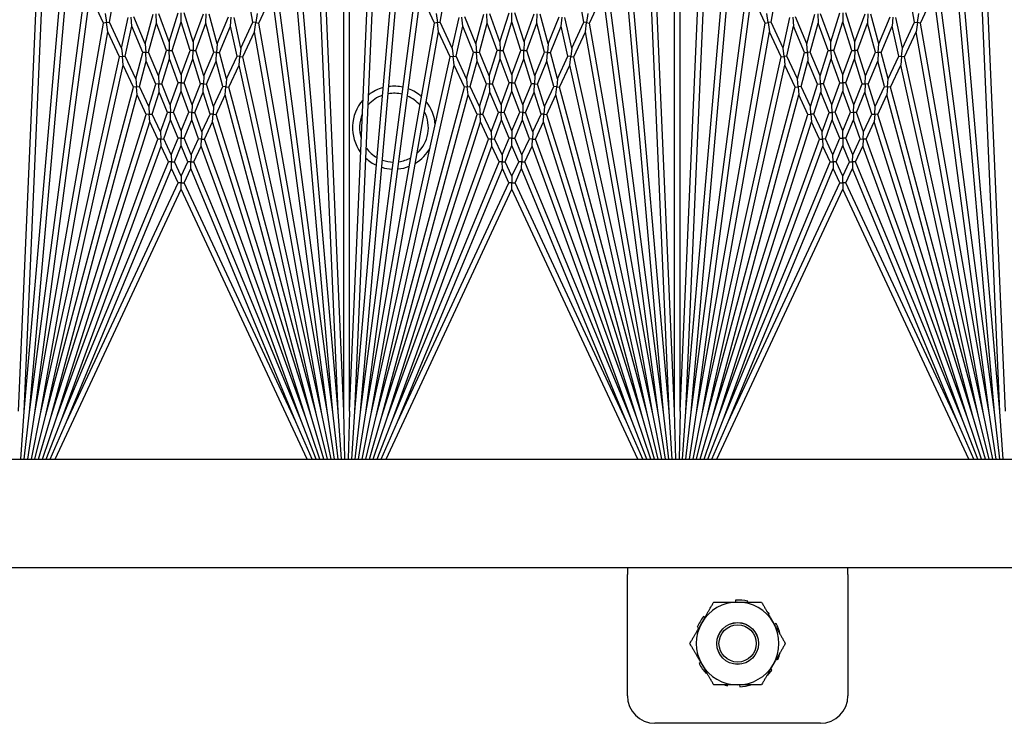
# Model space of a CAD drawing. Units: inches. Extents: x 69 to 215, y 0 to 176.
# Drawn here: x 150 to 154, y 167 to 170 of the extents above; entities that cross this region are included whole.
import ezdxf

# ---------------------------------------------------------------- set-up
doc = ezdxf.new("R2010")
doc.units = ezdxf.units.IN
doc.header["$LTSCALE"] = 8
doc.header["$MEASUREMENT"] = 0

msp = doc.modelspace()

# ---------------------------------------------------------------- linework, layer by layer
for p, q in [((151.1478, 168.2628), (151.1478, 170.6899)), ((151.1728, 168.2628), (151.1728, 170.6899)), ((152.6478, 168.2628), (152.6478, 170.6899)), ((152.6728, 168.2628), (152.6728, 170.6899)), ((149.6978, 168.2617), (149.7929, 170.441)), ((151.1228, 168.2617), (151.0277, 170.441)), ((151.1978, 168.2617), (151.2929, 170.441)), ((152.6228, 168.2617), (152.5277, 170.441)), ((152.6978, 168.2617), (152.7929, 170.441)), ((154.1228, 168.2617), (154.0277, 170.441)), ((149.6978, 168.2617), (149.8795, 170.3393)), ((151.1228, 168.2617), (150.9411, 170.3393)), ((151.1978, 168.2617), (151.3795, 170.3393)), ((152.6228, 168.2617), (152.4411, 170.3393)), ((152.6978, 168.2617), (152.8795, 170.3393)), ((154.1228, 168.2617), (153.9411, 170.3393)), ((149.7227, 168.2595), (149.8946, 170.2247)), ((151.0979, 168.2595), (150.926, 170.2247)), ((151.2227, 168.2595), (151.3946, 170.2247)), ((152.5979, 168.2595), (152.426, 170.2247)), ((152.7227, 168.2595), (152.8946, 170.2247)), ((154.0979, 168.2595), (153.926, 170.2247)), ((149.7227, 168.2595), (149.9777, 170.1965)), ((150.0849, 170.0258), (150.113, 170.1856)), ((150.7357, 170.0258), (150.7076, 170.1856)), ((151.0979, 168.2595), (150.8429, 170.1965)), ((151.2227, 168.2595), (151.4777, 170.1965)), ((151.5849, 170.0258), (151.613, 170.1856)), ((152.2357, 170.0258), (152.2076, 170.1856)), ((152.5979, 168.2595), (152.3429, 170.1965)), ((152.7227, 168.2595), (152.9777, 170.1965)), ((153.0849, 170.0258), (153.113, 170.1856)), ((153.7357, 170.0258), (153.7076, 170.1856)), ((154.0979, 168.2595), (153.8429, 170.1965)), ((149.7475, 168.2563), (149.9945, 170.1328)), ((151.0731, 168.2563), (150.8261, 170.1328)), ((151.2475, 168.2563), (151.4945, 170.1328)), ((152.5731, 168.2563), (152.3261, 170.1328)), ((152.7475, 168.2563), (152.9945, 170.1328)), ((154.0731, 168.2563), (153.8261, 170.1328)), ((149.6728, 168.2628), (149.7531, 170.1024)), ((150.0589, 170.0224), (150.0083, 170.1308)), ((150.7617, 170.0224), (150.8123, 170.1308)), ((151.1478, 168.2628), (151.0675, 170.1024)), ((151.1728, 168.2628), (151.2531, 170.1024)), ((151.5589, 170.0224), (151.5083, 170.1308)), ((152.2617, 170.0224), (152.3123, 170.1308)), ((152.6478, 168.2628), (152.5675, 170.1024)), ((152.6728, 168.2628), (152.7531, 170.1024)), ((153.0589, 170.0224), (153.0083, 170.1308)), ((153.7617, 170.0224), (153.8123, 170.1308)), ((154.1478, 168.2628), (154.0675, 170.1024)), ((150.0664, 170.0653), (150.0719, 170.0241)), ((150.1394, 169.9088), (150.1702, 170.0476)), ((150.1869, 170.0074), (150.1832, 170.0488)), ((150.2469, 169.9276), (150.1963, 170.0499)), ((150.2469, 169.9276), (150.2832, 170.0631)), ((150.2982, 170.0221), (150.2963, 170.0637)), ((150.3557, 169.9371), (150.3094, 170.0642)), ((150.3557, 169.9371), (150.3972, 170.0686)), ((150.4103, 170.0271), (150.4103, 170.0686)), ((150.4649, 169.9371), (150.4234, 170.0686)), ((150.4649, 169.9371), (150.5112, 170.0642)), ((150.5225, 170.0221), (150.5243, 170.0637)), ((150.5737, 169.9276), (150.5374, 170.0631)), ((150.5737, 169.9276), (150.6243, 170.0499)), ((150.6337, 170.0074), (150.6374, 170.0488)), ((150.6812, 169.9088), (150.6504, 170.0476)), ((150.7542, 170.0653), (150.7487, 170.0241)), ((151.5664, 170.0653), (151.5719, 170.0241)), ((151.6394, 169.9088), (151.6702, 170.0476)), ((151.6869, 170.0074), (151.6832, 170.0488)), ((151.7469, 169.9276), (151.6963, 170.0499)), ((151.7469, 169.9276), (151.7832, 170.0631)), ((151.7982, 170.0221), (151.7963, 170.0637)), ((151.8557, 169.9371), (151.8094, 170.0642)), ((151.8557, 169.9371), (151.8972, 170.0686)), ((151.9103, 170.0271), (151.9103, 170.0686)), ((151.9649, 169.9371), (151.9234, 170.0686)), ((151.9649, 169.9371), (152.0112, 170.0642)), ((152.0225, 170.0221), (152.0243, 170.0637)), ((152.0737, 169.9276), (152.0374, 170.0631)), ((152.0737, 169.9276), (152.1243, 170.0499)), ((152.1337, 170.0074), (152.1374, 170.0488)), ((152.1812, 169.9088), (152.1504, 170.0476)), ((152.2542, 170.0653), (152.2487, 170.0241)), ((153.0719, 170.0241), (153.0664, 170.0653)), ((153.1394, 169.9088), (153.1702, 170.0476)), ((153.1832, 170.0488), (153.1869, 170.0074)), ((153.2469, 169.9276), (153.1963, 170.0499)), ((153.2469, 169.9276), (153.2832, 170.0631)), ((153.2963, 170.0637), (153.2982, 170.0221)), ((153.3557, 169.9371), (153.3094, 170.0642)), ((153.3557, 169.9371), (153.3972, 170.0686)), ((153.4103, 170.0686), (153.4103, 170.0271)), ((153.4649, 169.9371), (153.4234, 170.0686)), ((153.4649, 169.9371), (153.5112, 170.0642)), ((153.5243, 170.0637), (153.5225, 170.0221)), ((153.5737, 169.9276), (153.5374, 170.0631)), ((153.5737, 169.9276), (153.6243, 170.0499)), ((153.6374, 170.0488), (153.6337, 170.0074)), ((153.6812, 169.9088), (153.6504, 170.0476)), ((153.7487, 170.0241), (153.7542, 170.0653)), ((149.7475, 168.2563), (150.0589, 170.0224)), ((150.0719, 170.0241), (150.0589, 170.0224)), ((150.0719, 170.0241), (150.0849, 170.0258)), ((150.0773, 169.9829), (150.0719, 170.0241)), ((150.1394, 169.9088), (150.0849, 170.0258)), ((150.1568, 169.8716), (150.1869, 170.0074)), ((150.2363, 169.888), (150.1869, 170.0074)), ((150.2627, 169.8897), (150.2982, 170.0221)), ((150.3434, 169.8979), (150.2982, 170.0221)), ((150.3698, 169.8985), (150.4103, 170.0271)), ((150.4508, 169.8985), (150.4103, 170.0271)), ((150.4772, 169.8979), (150.5225, 170.0221)), ((150.5579, 169.8897), (150.5225, 170.0221)), ((150.5843, 169.888), (150.6337, 170.0074)), ((150.6638, 169.8716), (150.6337, 170.0074)), ((150.6812, 169.9088), (150.7357, 170.0258)), ((150.7487, 170.0241), (150.7357, 170.0258)), ((150.7433, 169.9829), (150.7487, 170.0241)), ((150.7487, 170.0241), (150.7617, 170.0224)), ((151.0731, 168.2563), (150.7617, 170.0224)), ((151.2475, 168.2563), (151.5589, 170.0224)), ((151.5719, 170.0241), (151.5589, 170.0224)), ((151.5719, 170.0241), (151.5849, 170.0258)), ((151.5773, 169.9829), (151.5719, 170.0241)), ((151.6394, 169.9088), (151.5849, 170.0258)), ((151.6568, 169.8716), (151.6869, 170.0074)), ((151.7363, 169.888), (151.6869, 170.0074)), ((151.7627, 169.8897), (151.7982, 170.0221)), ((151.8434, 169.8979), (151.7982, 170.0221)), ((151.8698, 169.8985), (151.9103, 170.0271)), ((151.9508, 169.8985), (151.9103, 170.0271)), ((151.9772, 169.8979), (152.0225, 170.0221)), ((152.0579, 169.8897), (152.0225, 170.0221)), ((152.0843, 169.888), (152.1337, 170.0074)), ((152.1638, 169.8716), (152.1337, 170.0074)), ((152.1812, 169.9088), (152.2357, 170.0258)), ((152.2487, 170.0241), (152.2357, 170.0258)), ((152.2433, 169.9829), (152.2487, 170.0241)), ((152.2487, 170.0241), (152.2617, 170.0224)), ((152.5731, 168.2563), (152.2617, 170.0224)), ((152.7475, 168.2563), (153.0589, 170.0224)), ((153.0589, 170.0224), (153.0719, 170.0241)), ((153.0849, 170.0258), (153.0719, 170.0241)), ((153.0719, 170.0241), (153.0773, 169.9829)), ((153.1394, 169.9088), (153.0849, 170.0258)), ((153.1568, 169.8716), (153.1869, 170.0074)), ((153.2363, 169.888), (153.1869, 170.0074)), ((153.2627, 169.8897), (153.2982, 170.0221)), ((153.3434, 169.8979), (153.2982, 170.0221)), ((153.3698, 169.8985), (153.4103, 170.0271)), ((153.4508, 169.8985), (153.4103, 170.0271)), ((153.4772, 169.8979), (153.5225, 170.0221)), ((153.5579, 169.8897), (153.5225, 170.0221)), ((153.5843, 169.888), (153.6337, 170.0074)), ((153.6638, 169.8716), (153.6337, 170.0074)), ((153.6812, 169.9088), (153.7357, 170.0258)), ((153.7357, 170.0258), (153.7487, 170.0241)), ((153.7487, 170.0241), (153.7433, 169.9829)), ((153.7617, 170.0224), (153.7487, 170.0241)), ((154.0731, 168.2563), (153.7617, 170.0224)), ((149.7721, 168.2519), (150.0773, 169.9829)), ((150.1305, 169.8687), (150.0773, 169.9829)), ((150.6901, 169.8687), (150.7433, 169.9829)), ((151.0485, 168.2519), (150.7433, 169.9829)), ((151.2721, 168.2519), (151.5773, 169.9829)), ((151.6305, 169.8687), (151.5773, 169.9829)), ((152.1901, 169.8687), (152.2433, 169.9829)), ((152.5485, 168.2519), (152.2433, 169.9829)), ((152.7721, 168.2519), (153.0773, 169.9829)), ((153.1305, 169.8687), (153.0773, 169.9829)), ((153.6901, 169.8687), (153.7433, 169.9829)), ((154.0485, 168.2519), (153.7433, 169.9829)), ((150.1394, 169.9088), (150.1436, 169.8702)), ((150.2469, 169.9276), (150.2495, 169.8888)), ((150.3557, 169.9371), (150.3566, 169.8982)), ((150.4649, 169.9371), (150.464, 169.8982)), ((150.5737, 169.9276), (150.5711, 169.8888)), ((150.6812, 169.9088), (150.677, 169.8702)), ((151.6394, 169.9088), (151.6436, 169.8702)), ((151.7469, 169.9276), (151.7495, 169.8888)), ((151.8557, 169.9371), (151.8566, 169.8982)), ((151.9649, 169.9371), (151.964, 169.8982)), ((152.0737, 169.9276), (152.0711, 169.8888)), ((152.1812, 169.9088), (152.177, 169.8702)), ((153.1436, 169.8702), (153.1394, 169.9088)), ((153.2495, 169.8888), (153.2469, 169.9276)), ((153.3566, 169.8982), (153.3557, 169.9371)), ((153.464, 169.8982), (153.4649, 169.9371)), ((153.5711, 169.8888), (153.5737, 169.9276)), ((153.677, 169.8702), (153.6812, 169.9088)), ((149.7721, 168.2519), (150.1305, 169.8687)), ((150.1436, 169.8702), (150.1305, 169.8687)), ((150.1436, 169.8702), (150.1568, 169.8716)), ((150.1479, 169.8315), (150.1436, 169.8702)), ((150.2045, 169.7692), (150.1568, 169.8716)), ((150.2045, 169.7692), (150.2363, 169.888)), ((150.2495, 169.8888), (150.2363, 169.888)), ((150.2495, 169.8888), (150.2627, 169.8897)), ((150.252, 169.85), (150.2495, 169.8888)), ((150.307, 169.7826), (150.2627, 169.8897)), ((150.307, 169.7826), (150.3434, 169.8979)), ((150.3566, 169.8982), (150.3434, 169.8979)), ((150.3566, 169.8982), (150.3698, 169.8985)), ((150.3574, 169.8593), (150.3566, 169.8982)), ((150.4103, 169.7871), (150.3698, 169.8985)), ((150.4103, 169.7871), (150.4508, 169.8985)), ((150.464, 169.8982), (150.4508, 169.8985)), ((150.4632, 169.8593), (150.464, 169.8982)), ((150.464, 169.8982), (150.4772, 169.8979)), ((150.5136, 169.7826), (150.4772, 169.8979)), ((150.5136, 169.7826), (150.5579, 169.8897)), ((150.5711, 169.8888), (150.5579, 169.8897)), ((150.5686, 169.85), (150.5711, 169.8888)), ((150.5711, 169.8888), (150.5843, 169.888)), ((150.6161, 169.7692), (150.5843, 169.888)), ((150.6161, 169.7692), (150.6638, 169.8716)), ((150.677, 169.8702), (150.6638, 169.8716)), ((150.6727, 169.8315), (150.677, 169.8702)), ((150.677, 169.8702), (150.6901, 169.8687)), ((151.0485, 168.2519), (150.6901, 169.8687)), ((151.2721, 168.2519), (151.6305, 169.8687)), ((151.6436, 169.8702), (151.6305, 169.8687)), ((151.6436, 169.8702), (151.6568, 169.8716)), ((151.6479, 169.8315), (151.6436, 169.8702)), ((151.7045, 169.7692), (151.6568, 169.8716)), ((151.7045, 169.7692), (151.7363, 169.888)), ((151.7495, 169.8888), (151.7363, 169.888)), ((151.7495, 169.8888), (151.7627, 169.8897)), ((151.752, 169.85), (151.7495, 169.8888)), ((151.807, 169.7826), (151.7627, 169.8897)), ((151.807, 169.7826), (151.8434, 169.8979)), ((151.8566, 169.8982), (151.8434, 169.8979)), ((151.8566, 169.8982), (151.8698, 169.8985)), ((151.8574, 169.8593), (151.8566, 169.8982)), ((151.9103, 169.7871), (151.8698, 169.8985)), ((151.9103, 169.7871), (151.9508, 169.8985)), ((151.964, 169.8982), (151.9508, 169.8985)), ((151.9632, 169.8593), (151.964, 169.8982)), ((151.964, 169.8982), (151.9772, 169.8979)), ((152.0136, 169.7826), (151.9772, 169.8979)), ((152.0136, 169.7826), (152.0579, 169.8897)), ((152.0711, 169.8888), (152.0579, 169.8897)), ((152.0686, 169.85), (152.0711, 169.8888)), ((152.0711, 169.8888), (152.0843, 169.888)), ((152.1161, 169.7692), (152.0843, 169.888)), ((152.1161, 169.7692), (152.1638, 169.8716)), ((152.177, 169.8702), (152.1638, 169.8716)), ((152.1727, 169.8315), (152.177, 169.8702)), ((152.177, 169.8702), (152.1901, 169.8687)), ((152.5485, 168.2519), (152.1901, 169.8687)), ((152.7721, 168.2519), (153.1305, 169.8687)), ((153.1305, 169.8687), (153.1436, 169.8702)), ((153.1568, 169.8716), (153.1436, 169.8702)), ((153.1436, 169.8702), (153.1479, 169.8315)), ((153.2045, 169.7692), (153.1568, 169.8716)), ((153.2045, 169.7692), (153.2363, 169.888)), ((153.2363, 169.888), (153.2495, 169.8888)), ((153.2627, 169.8897), (153.2495, 169.8888)), ((153.2495, 169.8888), (153.252, 169.85)), ((153.307, 169.7826), (153.2627, 169.8897)), ((153.307, 169.7826), (153.3434, 169.8979)), ((153.3434, 169.8979), (153.3566, 169.8982)), ((153.3698, 169.8985), (153.3566, 169.8982)), ((153.3566, 169.8982), (153.3574, 169.8593)), ((153.4103, 169.7871), (153.3698, 169.8985)), ((153.4103, 169.7871), (153.4508, 169.8985)), ((153.4508, 169.8985), (153.464, 169.8982)), ((153.464, 169.8982), (153.4632, 169.8593)), ((153.4772, 169.8979), (153.464, 169.8982)), ((153.5136, 169.7826), (153.4772, 169.8979)), ((153.5136, 169.7826), (153.5579, 169.8897)), ((153.5579, 169.8897), (153.5711, 169.8888)), ((153.5711, 169.8888), (153.5686, 169.85)), ((153.5843, 169.888), (153.5711, 169.8888)), ((153.6161, 169.7692), (153.5843, 169.888)), ((153.6161, 169.7692), (153.6638, 169.8716)), ((153.6638, 169.8716), (153.677, 169.8702)), ((153.677, 169.8702), (153.6727, 169.8315)), ((153.6901, 169.8687), (153.677, 169.8702)), ((154.0485, 168.2519), (153.6901, 169.8687)), ((149.7965, 168.2465), (150.1479, 169.8315)), ((150.1944, 169.7317), (150.1479, 169.8315)), ((150.2209, 169.734), (150.252, 169.85)), ((150.2953, 169.7455), (150.252, 169.85)), ((150.3219, 169.7467), (150.3574, 169.8593)), ((150.397, 169.7505), (150.3574, 169.8593)), ((150.4236, 169.7505), (150.4632, 169.8593)), ((150.4987, 169.7467), (150.4632, 169.8593)), ((150.5253, 169.7455), (150.5686, 169.85)), ((150.5997, 169.734), (150.5686, 169.85)), ((150.6262, 169.7317), (150.6727, 169.8315)), ((151.0241, 168.2465), (150.6727, 169.8315)), ((151.2965, 168.2465), (151.6479, 169.8315)), ((151.6944, 169.7317), (151.6479, 169.8315)), ((151.7209, 169.734), (151.752, 169.85)), ((151.7953, 169.7455), (151.752, 169.85)), ((151.8219, 169.7467), (151.8574, 169.8593)), ((151.897, 169.7505), (151.8574, 169.8593)), ((151.9236, 169.7505), (151.9632, 169.8593)), ((151.9987, 169.7467), (151.9632, 169.8593)), ((152.0253, 169.7455), (152.0686, 169.85)), ((152.0997, 169.734), (152.0686, 169.85)), ((152.1262, 169.7317), (152.1727, 169.8315)), ((152.5241, 168.2465), (152.1727, 169.8315)), ((152.7965, 168.2465), (153.1479, 169.8315)), ((153.1944, 169.7317), (153.1479, 169.8315)), ((153.2209, 169.734), (153.252, 169.85)), ((153.2953, 169.7455), (153.252, 169.85)), ((153.3219, 169.7467), (153.3574, 169.8593)), ((153.397, 169.7505), (153.3574, 169.8593)), ((153.4236, 169.7505), (153.4632, 169.8593)), ((153.4987, 169.7467), (153.4632, 169.8593)), ((153.5253, 169.7455), (153.5686, 169.85)), ((153.5997, 169.734), (153.5686, 169.85)), ((153.6262, 169.7317), (153.6727, 169.8315)), ((154.0241, 168.2465), (153.6727, 169.8315)), ((150.307, 169.7826), (150.3086, 169.7461)), ((150.4103, 169.7871), (150.4103, 169.7505)), ((150.5136, 169.7826), (150.512, 169.7461)), ((151.807, 169.7826), (151.8086, 169.7461)), ((151.9103, 169.7871), (151.9103, 169.7505)), ((152.0136, 169.7826), (152.012, 169.7461)), ((153.3086, 169.7461), (153.307, 169.7826)), ((153.4103, 169.7505), (153.4103, 169.7871)), ((153.512, 169.7461), (153.5136, 169.7826)), ((149.7965, 168.2465), (150.1944, 169.7317)), ((150.2077, 169.7328), (150.1944, 169.7317)), ((150.2045, 169.7692), (150.2077, 169.7328)), ((150.2077, 169.7328), (150.2209, 169.734)), ((150.2109, 169.6964), (150.2077, 169.7328)), ((150.2631, 169.6435), (150.2209, 169.734)), ((150.2631, 169.6435), (150.2953, 169.7455)), ((150.3086, 169.7461), (150.2953, 169.7455)), ((150.3086, 169.7461), (150.3219, 169.7467)), ((150.3102, 169.7096), (150.3086, 169.7461)), ((150.3611, 169.652), (150.3219, 169.7467)), ((150.3611, 169.652), (150.397, 169.7505)), ((150.4103, 169.7505), (150.397, 169.7505)), ((150.4103, 169.7505), (150.4236, 169.7505)), ((150.4103, 169.714), (150.4103, 169.7505)), ((150.4595, 169.652), (150.4236, 169.7505)), ((150.4595, 169.652), (150.4987, 169.7467)), ((150.512, 169.7461), (150.4987, 169.7467)), ((150.5104, 169.7096), (150.512, 169.7461)), ((150.512, 169.7461), (150.5253, 169.7455)), ((150.5575, 169.6435), (150.5253, 169.7455)), ((150.5575, 169.6435), (150.5997, 169.734)), ((150.6129, 169.7328), (150.5997, 169.734)), ((150.6097, 169.6964), (150.6129, 169.7328)), ((150.6161, 169.7692), (150.6129, 169.7328)), ((150.6129, 169.7328), (150.6262, 169.7317)), ((151.0241, 168.2465), (150.6262, 169.7317)), ((151.2965, 168.2465), (151.6944, 169.7317)), ((151.7077, 169.7328), (151.6944, 169.7317)), ((151.7045, 169.7692), (151.7077, 169.7328)), ((151.7077, 169.7328), (151.7209, 169.734)), ((151.7109, 169.6964), (151.7077, 169.7328)), ((151.7631, 169.6435), (151.7209, 169.734)), ((151.7631, 169.6435), (151.7953, 169.7455)), ((151.8086, 169.7461), (151.7953, 169.7455)), ((151.8086, 169.7461), (151.8219, 169.7467)), ((151.8102, 169.7096), (151.8086, 169.7461)), ((151.8611, 169.652), (151.8219, 169.7467)), ((151.8611, 169.652), (151.897, 169.7505)), ((151.9103, 169.7505), (151.897, 169.7505)), ((151.9103, 169.7505), (151.9236, 169.7505)), ((151.9103, 169.714), (151.9103, 169.7505)), ((151.9595, 169.652), (151.9236, 169.7505)), ((151.9595, 169.652), (151.9987, 169.7467)), ((152.012, 169.7461), (151.9987, 169.7467)), ((152.0104, 169.7096), (152.012, 169.7461)), ((152.012, 169.7461), (152.0253, 169.7455)), ((152.0575, 169.6435), (152.0253, 169.7455)), ((152.0575, 169.6435), (152.0997, 169.734)), ((152.1129, 169.7328), (152.0997, 169.734)), ((152.1097, 169.6964), (152.1129, 169.7328)), ((152.1161, 169.7692), (152.1129, 169.7328)), ((152.1129, 169.7328), (152.1262, 169.7317)), ((152.5241, 168.2465), (152.1262, 169.7317)), ((152.7965, 168.2465), (153.1944, 169.7317)), ((153.1944, 169.7317), (153.2077, 169.7328)), ((153.2077, 169.7328), (153.2045, 169.7692)), ((153.2209, 169.734), (153.2077, 169.7328)), ((153.2077, 169.7328), (153.2109, 169.6964)), ((153.2631, 169.6435), (153.2209, 169.734)), ((153.2631, 169.6435), (153.2953, 169.7455)), ((153.2953, 169.7455), (153.3086, 169.7461)), ((153.3219, 169.7467), (153.3086, 169.7461)), ((153.3086, 169.7461), (153.3102, 169.7096)), ((153.3611, 169.652), (153.3219, 169.7467)), ((153.3611, 169.652), (153.397, 169.7505)), ((153.397, 169.7505), (153.4103, 169.7505)), ((153.4103, 169.7505), (153.4103, 169.714)), ((153.4236, 169.7505), (153.4103, 169.7505)), ((153.4595, 169.652), (153.4236, 169.7505)), ((153.4595, 169.652), (153.4987, 169.7467)), ((153.4987, 169.7467), (153.512, 169.7461)), ((153.512, 169.7461), (153.5104, 169.7096)), ((153.5253, 169.7455), (153.512, 169.7461)), ((153.5575, 169.6435), (153.5253, 169.7455)), ((153.5575, 169.6435), (153.5997, 169.734)), ((153.5997, 169.734), (153.6129, 169.7328)), ((153.6129, 169.7328), (153.6097, 169.6964)), ((153.6129, 169.7328), (153.6161, 169.7692)), ((153.6262, 169.7317), (153.6129, 169.7328)), ((154.0241, 168.2465), (153.6262, 169.7317)), ((149.8206, 168.2401), (150.2109, 169.6964)), ((150.252, 169.6082), (150.2109, 169.6964)), ((150.2788, 169.6099), (150.3102, 169.7096)), ((150.3485, 169.6172), (150.3102, 169.7096)), ((150.3753, 169.6178), (150.4103, 169.714)), ((150.4453, 169.6178), (150.4103, 169.714)), ((150.4721, 169.6172), (150.5104, 169.7096)), ((150.5418, 169.6099), (150.5104, 169.7096)), ((150.5686, 169.6082), (150.6097, 169.6964)), ((151, 168.2401), (150.6097, 169.6964)), ((151.3206, 168.2401), (151.7109, 169.6964)), ((151.752, 169.6082), (151.7109, 169.6964)), ((151.7788, 169.6099), (151.8102, 169.7096)), ((151.8485, 169.6172), (151.8102, 169.7096)), ((151.8753, 169.6178), (151.9103, 169.714)), ((151.9453, 169.6178), (151.9103, 169.714)), ((151.9721, 169.6172), (152.0104, 169.7096)), ((152.0418, 169.6099), (152.0104, 169.7096)), ((152.0686, 169.6082), (152.1097, 169.6964)), ((152.5, 168.2401), (152.1097, 169.6964)), ((152.8206, 168.2401), (153.2109, 169.6964)), ((153.252, 169.6082), (153.2109, 169.6964)), ((153.2788, 169.6099), (153.3102, 169.7096)), ((153.3485, 169.6172), (153.3102, 169.7096)), ((153.3753, 169.6178), (153.4103, 169.714)), ((153.4453, 169.6178), (153.4103, 169.714)), ((153.4721, 169.6172), (153.5104, 169.7096)), ((153.5418, 169.6099), (153.5104, 169.7096)), ((153.5686, 169.6082), (153.6097, 169.6964)), ((154, 168.2401), (153.6097, 169.6964)), ((150.2631, 169.6435), (150.2654, 169.6091)), ((150.3611, 169.652), (150.3619, 169.6175)), ((150.4595, 169.652), (150.4587, 169.6175)), ((150.5575, 169.6435), (150.5552, 169.6091)), ((151.7631, 169.6435), (151.7654, 169.6091)), ((151.8611, 169.652), (151.8619, 169.6175)), ((151.9595, 169.652), (151.9587, 169.6175)), ((152.0575, 169.6435), (152.0552, 169.6091)), ((153.2654, 169.6091), (153.2631, 169.6435)), ((153.3619, 169.6175), (153.3611, 169.652)), ((153.4587, 169.6175), (153.4595, 169.652)), ((153.5552, 169.6091), (153.5575, 169.6435)), ((149.8206, 168.2401), (150.252, 169.6082)), ((150.2654, 169.6091), (150.252, 169.6082)), ((150.2654, 169.6091), (150.2788, 169.6099)), ((150.2677, 169.5747), (150.2654, 169.6091)), ((150.3164, 169.5292), (150.2788, 169.6099)), ((150.3164, 169.5292), (150.3485, 169.6172)), ((150.3619, 169.6175), (150.3485, 169.6172)), ((150.3619, 169.6175), (150.3753, 169.6178)), ((150.3626, 169.583), (150.3619, 169.6175)), ((150.4103, 169.5333), (150.3753, 169.6178)), ((150.4103, 169.5333), (150.4453, 169.6178)), ((150.4587, 169.6175), (150.4453, 169.6178)), ((150.458, 169.583), (150.4587, 169.6175)), ((150.4587, 169.6175), (150.4721, 169.6172)), ((150.5042, 169.5292), (150.4721, 169.6172)), ((150.5042, 169.5292), (150.5418, 169.6099)), ((150.5552, 169.6091), (150.5418, 169.6099)), ((150.5529, 169.5747), (150.5552, 169.6091)), ((150.5552, 169.6091), (150.5686, 169.6082)), ((151, 168.2401), (150.5686, 169.6082)), ((151.3206, 168.2401), (151.752, 169.6082)), ((151.7654, 169.6091), (151.752, 169.6082)), ((151.7654, 169.6091), (151.7788, 169.6099)), ((151.7677, 169.5747), (151.7654, 169.6091)), ((151.8164, 169.5292), (151.7788, 169.6099)), ((151.8164, 169.5292), (151.8485, 169.6172)), ((151.8619, 169.6175), (151.8485, 169.6172)), ((151.8619, 169.6175), (151.8753, 169.6178)), ((151.8626, 169.583), (151.8619, 169.6175)), ((151.9103, 169.5333), (151.8753, 169.6178)), ((151.9103, 169.5333), (151.9453, 169.6178)), ((151.9587, 169.6175), (151.9453, 169.6178)), ((151.958, 169.583), (151.9587, 169.6175)), ((151.9587, 169.6175), (151.9721, 169.6172)), ((152.0042, 169.5292), (151.9721, 169.6172)), ((152.0042, 169.5292), (152.0418, 169.6099)), ((152.0552, 169.6091), (152.0418, 169.6099)), ((152.0529, 169.5747), (152.0552, 169.6091)), ((152.0552, 169.6091), (152.0686, 169.6082)), ((152.5, 168.2401), (152.0686, 169.6082)), ((152.8206, 168.2401), (153.252, 169.6082)), ((153.252, 169.6082), (153.2654, 169.6091)), ((153.2788, 169.6099), (153.2654, 169.6091)), ((153.2654, 169.6091), (153.2677, 169.5747)), ((153.3164, 169.5292), (153.2788, 169.6099)), ((153.3164, 169.5292), (153.3485, 169.6172)), ((153.3485, 169.6172), (153.3619, 169.6175)), ((153.3753, 169.6178), (153.3619, 169.6175)), ((153.3619, 169.6175), (153.3626, 169.583)), ((153.4103, 169.5333), (153.3753, 169.6178)), ((153.4103, 169.5333), (153.4453, 169.6178)), ((153.4453, 169.6178), (153.4587, 169.6175)), ((153.4587, 169.6175), (153.458, 169.583)), ((153.4721, 169.6172), (153.4587, 169.6175)), ((153.5042, 169.5292), (153.4721, 169.6172)), ((153.5042, 169.5292), (153.5418, 169.6099)), ((153.5418, 169.6099), (153.5552, 169.6091)), ((153.5552, 169.6091), (153.5529, 169.5747)), ((153.5686, 169.6082), (153.5552, 169.6091)), ((154, 168.2401), (153.5686, 169.6082)), ((149.8445, 168.2325), (150.2677, 169.5747)), ((150.3043, 169.496), (150.2677, 169.5747)), ((150.3314, 169.4972), (150.3626, 169.583)), ((150.3968, 169.5006), (150.3626, 169.583)), ((150.4238, 169.5006), (150.458, 169.583)), ((150.4892, 169.4972), (150.458, 169.583)), ((150.5163, 169.496), (150.5529, 169.5747)), ((150.9761, 168.2325), (150.5529, 169.5747)), ((151.3445, 168.2325), (151.7677, 169.5747)), ((151.8043, 169.496), (151.7677, 169.5747)), ((151.8314, 169.4972), (151.8626, 169.583)), ((151.8968, 169.5006), (151.8626, 169.583)), ((151.9238, 169.5006), (151.958, 169.583)), ((151.9892, 169.4972), (151.958, 169.583)), ((152.0163, 169.496), (152.0529, 169.5747)), ((152.4761, 168.2325), (152.0529, 169.5747)), ((152.8445, 168.2325), (153.2677, 169.5747)), ((153.3043, 169.496), (153.2677, 169.5747)), ((153.3314, 169.4972), (153.3626, 169.583)), ((153.3968, 169.5006), (153.3626, 169.583)), ((153.4238, 169.5006), (153.458, 169.583)), ((153.4892, 169.4972), (153.458, 169.583)), ((153.5163, 169.496), (153.5529, 169.5747)), ((153.9761, 168.2325), (153.5529, 169.5747)), ((150.3164, 169.5292), (150.3179, 169.4966)), ((150.4103, 169.5333), (150.4103, 169.5006)), ((150.5042, 169.5292), (150.5027, 169.4966)), ((151.8164, 169.5292), (151.8179, 169.4966)), ((151.9103, 169.5333), (151.9103, 169.5006)), ((152.0042, 169.5292), (152.0027, 169.4966)), ((153.3179, 169.4966), (153.3164, 169.5292)), ((153.4103, 169.5006), (153.4103, 169.5333)), ((153.5027, 169.4966), (153.5042, 169.5292)), ((149.8445, 168.2325), (150.3043, 169.496)), ((149.868, 168.224), (150.3193, 169.4639)), ((150.3179, 169.4966), (150.3043, 169.496)), ((150.3179, 169.4966), (150.3314, 169.4972)), ((150.3193, 169.4639), (150.3179, 169.4966)), ((150.3523, 169.3932), (150.3193, 169.4639)), ((150.3653, 169.4245), (150.3314, 169.4972)), ((150.3653, 169.4245), (150.3968, 169.5006)), ((150.3796, 169.3938), (150.4103, 169.4679)), ((150.4103, 169.5006), (150.3968, 169.5006)), ((150.4103, 169.5006), (150.4238, 169.5006)), ((150.4103, 169.4679), (150.4103, 169.5006)), ((150.441, 169.3938), (150.4103, 169.4679)), ((150.4554, 169.4245), (150.4238, 169.5006)), ((150.4554, 169.4245), (150.4892, 169.4972)), ((150.4683, 169.3932), (150.5013, 169.4639)), ((150.5027, 169.4966), (150.4892, 169.4972)), ((150.5013, 169.4639), (150.5027, 169.4966)), ((150.9526, 168.224), (150.5013, 169.4639)), ((150.5027, 169.4966), (150.5163, 169.496)), ((150.9761, 168.2325), (150.5163, 169.496)), ((151.3445, 168.2325), (151.8043, 169.496)), ((151.368, 168.224), (151.8193, 169.4639)), ((151.8179, 169.4966), (151.8043, 169.496)), ((151.8179, 169.4966), (151.8314, 169.4972)), ((151.8193, 169.4639), (151.8179, 169.4966)), ((151.8523, 169.3932), (151.8193, 169.4639)), ((151.8653, 169.4245), (151.8314, 169.4972)), ((151.8653, 169.4245), (151.8968, 169.5006)), ((151.8796, 169.3938), (151.9103, 169.4679)), ((151.9103, 169.5006), (151.8968, 169.5006)), ((151.9103, 169.5006), (151.9238, 169.5006)), ((151.9103, 169.4679), (151.9103, 169.5006)), ((151.941, 169.3938), (151.9103, 169.4679)), ((151.9554, 169.4245), (151.9238, 169.5006)), ((151.9554, 169.4245), (151.9892, 169.4972)), ((151.9683, 169.3932), (152.0013, 169.4639)), ((152.0027, 169.4966), (151.9892, 169.4972)), ((152.0013, 169.4639), (152.0027, 169.4966)), ((152.4526, 168.224), (152.0013, 169.4639)), ((152.0027, 169.4966), (152.0163, 169.496)), ((152.4761, 168.2325), (152.0163, 169.496)), ((152.8445, 168.2325), (153.3043, 169.496)), ((152.868, 168.224), (153.3193, 169.4639)), ((153.3043, 169.496), (153.3179, 169.4966)), ((153.3314, 169.4972), (153.3179, 169.4966)), ((153.3179, 169.4966), (153.3193, 169.4639)), ((153.3523, 169.3932), (153.3193, 169.4639)), ((153.3653, 169.4245), (153.3314, 169.4972)), ((153.3653, 169.4245), (153.3968, 169.5006)), ((153.3796, 169.3938), (153.4103, 169.4679)), ((153.3968, 169.5006), (153.4103, 169.5006)), ((153.4103, 169.5006), (153.4103, 169.4679)), ((153.4238, 169.5006), (153.4103, 169.5006)), ((153.441, 169.3938), (153.4103, 169.4679)), ((153.4554, 169.4245), (153.4238, 169.5006)), ((153.4554, 169.4245), (153.4892, 169.4972)), ((153.4683, 169.3932), (153.5013, 169.4639)), ((153.4892, 169.4972), (153.5027, 169.4966)), ((153.5027, 169.4966), (153.5013, 169.4639)), ((153.9526, 168.224), (153.5013, 169.4639)), ((153.5163, 169.496), (153.5027, 169.4966)), ((153.9761, 168.2325), (153.5163, 169.496)), ((150.3653, 169.4245), (150.3659, 169.3935)), ((150.4554, 169.4245), (150.4547, 169.3935)), ((151.8653, 169.4245), (151.8659, 169.3935)), ((151.9554, 169.4245), (151.9547, 169.3935)), ((153.3659, 169.3935), (153.3653, 169.4245)), ((153.4547, 169.3935), (153.4554, 169.4245)), ((149.868, 168.224), (150.3523, 169.3932)), ((150.3659, 169.3935), (150.3523, 169.3932)), ((150.3659, 169.3935), (150.3796, 169.3938)), ((150.3666, 169.3624), (150.3659, 169.3935)), ((150.4103, 169.3279), (150.3796, 169.3938)), ((150.4103, 169.3279), (150.441, 169.3938)), ((150.4547, 169.3935), (150.441, 169.3938)), ((150.454, 169.3624), (150.4547, 169.3935)), ((150.4547, 169.3935), (150.4683, 169.3932)), ((150.9526, 168.224), (150.4683, 169.3932)), ((151.368, 168.224), (151.8523, 169.3932)), ((151.8659, 169.3935), (151.8523, 169.3932)), ((151.8659, 169.3935), (151.8796, 169.3938)), ((151.8666, 169.3624), (151.8659, 169.3935)), ((151.9103, 169.3279), (151.8796, 169.3938)), ((151.9103, 169.3279), (151.941, 169.3938)), ((151.9547, 169.3935), (151.941, 169.3938)), ((151.954, 169.3624), (151.9547, 169.3935)), ((151.9547, 169.3935), (151.9683, 169.3932)), ((152.4526, 168.224), (151.9683, 169.3932)), ((152.868, 168.224), (153.3523, 169.3932)), ((153.3523, 169.3932), (153.3659, 169.3935)), ((153.3796, 169.3938), (153.3659, 169.3935)), ((153.3659, 169.3935), (153.3666, 169.3624)), ((153.4103, 169.3279), (153.3796, 169.3938)), ((153.4103, 169.3279), (153.441, 169.3938)), ((153.441, 169.3938), (153.4547, 169.3935)), ((153.4547, 169.3935), (153.454, 169.3624)), ((153.4683, 169.3932), (153.4547, 169.3935)), ((153.9526, 168.224), (153.4683, 169.3932)), ((149.8911, 168.2144), (150.3666, 169.3624)), ((150.3965, 169.2983), (150.3666, 169.3624)), ((150.4103, 169.3279), (150.4103, 169.2983)), ((150.4241, 169.2983), (150.454, 169.3624)), ((150.9295, 168.2144), (150.454, 169.3624)), ((151.3911, 168.2144), (151.8666, 169.3624)), ((151.8965, 169.2983), (151.8666, 169.3624)), ((151.9103, 169.3279), (151.9103, 169.2983)), ((151.9241, 169.2983), (151.954, 169.3624)), ((152.4295, 168.2144), (151.954, 169.3624)), ((152.8911, 168.2144), (153.3666, 169.3624)), ((153.3965, 169.2983), (153.3666, 169.3624)), ((153.4103, 169.2983), (153.4103, 169.3279)), ((153.4241, 169.2983), (153.454, 169.3624)), ((153.9295, 168.2144), (153.454, 169.3624)), ((149.8911, 168.2144), (150.3965, 169.2983)), ((150.4103, 169.2983), (150.3965, 169.2983)), ((150.4103, 169.2983), (150.4241, 169.2983)), ((150.4103, 169.2687), (150.4103, 169.2983)), ((150.9295, 168.2144), (150.4241, 169.2983)), ((151.3911, 168.2144), (151.8965, 169.2983)), ((151.9103, 169.2983), (151.8965, 169.2983)), ((151.9103, 169.2983), (151.9241, 169.2983)), ((151.9103, 169.2687), (151.9103, 169.2983)), ((152.4295, 168.2144), (151.9241, 169.2983)), ((152.8911, 168.2144), (153.3965, 169.2983)), ((153.3965, 169.2983), (153.4103, 169.2983)), ((153.4103, 169.2983), (153.4103, 169.2687)), ((153.4241, 169.2983), (153.4103, 169.2983)), ((153.9295, 168.2144), (153.4241, 169.2983)), ((149.8397, 168.0451), (150.4103, 169.2687)), ((150.9809, 168.0451), (150.4103, 169.2687)), ((151.3397, 168.0451), (151.9103, 169.2687)), ((152.4809, 168.0451), (151.9103, 169.2687)), ((152.8397, 168.0451), (153.4103, 169.2687)), ((153.9809, 168.0451), (153.4103, 169.2687)), ((149.6836, 168.0451), (149.6978, 168.2617)), ((149.6992, 168.0451), (149.7227, 168.2595)), ((151.1214, 168.0451), (151.0979, 168.2595)), ((151.137, 168.0451), (151.1228, 168.2617)), ((151.1526, 168.0451), (151.1478, 168.2628)), ((151.1728, 168.2628), (151.1681, 168.0451)), ((151.1836, 168.0451), (151.1978, 168.2617)), ((151.1992, 168.0451), (151.2227, 168.2595)), ((152.6214, 168.0451), (152.5979, 168.2595)), ((152.637, 168.0451), (152.6228, 168.2617)), ((152.6526, 168.0451), (152.6478, 168.2628)), ((152.6728, 168.2628), (152.6681, 168.0451)), ((152.6836, 168.0451), (152.6978, 168.2617)), ((152.6992, 168.0451), (152.7227, 168.2595)), ((154.1214, 168.0451), (154.0979, 168.2595)), ((154.137, 168.0451), (154.1228, 168.2617)), ((149.715, 168.0451), (149.7475, 168.2563)), ((149.731, 168.0451), (149.7721, 168.2519)), ((149.7472, 168.0451), (149.7965, 168.2465)), ((149.7638, 168.0451), (149.8206, 168.2401)), ((149.7809, 168.0451), (149.8445, 168.2325)), ((149.7984, 168.0451), (149.868, 168.224)), ((149.8166, 168.0451), (149.8911, 168.2144)), ((151.004, 168.0451), (150.9295, 168.2144)), ((151.0222, 168.0451), (150.9526, 168.224)), ((151.0397, 168.0451), (150.9761, 168.2325)), ((151.0568, 168.0451), (151, 168.2401)), ((151.0734, 168.0451), (151.0241, 168.2465)), ((151.0897, 168.0451), (151.0485, 168.2519)), ((151.1056, 168.0451), (151.0731, 168.2563)), ((151.215, 168.0451), (151.2475, 168.2563)), ((151.231, 168.0451), (151.2721, 168.2519)), ((151.2472, 168.0451), (151.2965, 168.2465)), ((151.2638, 168.0451), (151.3206, 168.2401)), ((151.2809, 168.0451), (151.3445, 168.2325)), ((151.2984, 168.0451), (151.368, 168.224)), ((151.3166, 168.0451), (151.3911, 168.2144)), ((152.504, 168.0451), (152.4295, 168.2144)), ((152.5222, 168.0451), (152.4526, 168.224)), ((152.5397, 168.0451), (152.4761, 168.2325)), ((152.5568, 168.0451), (152.5, 168.2401)), ((152.5734, 168.0451), (152.5241, 168.2465)), ((152.5897, 168.0451), (152.5485, 168.2519)), ((152.6056, 168.0451), (152.5731, 168.2563)), ((152.715, 168.0451), (152.7475, 168.2563)), ((152.731, 168.0451), (152.7721, 168.2519)), ((152.7472, 168.0451), (152.7965, 168.2465)), ((152.7638, 168.0451), (152.8206, 168.2401)), ((152.7809, 168.0451), (152.8445, 168.2325)), ((152.7984, 168.0451), (152.868, 168.224)), ((152.8166, 168.0451), (152.8911, 168.2144)), ((154.004, 168.0451), (153.9295, 168.2144)), ((154.0222, 168.0451), (153.9526, 168.224)), ((154.0397, 168.0451), (153.9761, 168.2325)), ((154.0568, 168.0451), (154, 168.2401)), ((154.0734, 168.0451), (154.0241, 168.2465)), ((154.0897, 168.0451), (154.0485, 168.2519)), ((154.1056, 168.0451), (154.0731, 168.2563)), ((146.9563, 168.0451), (159.2853, 168.0451)), ((159.5353, 167.5539), (145.8459, 167.5539)), ((152.4333, 167.5539), (152.4333, 167.5227)), ((153.4333, 167.5227), (153.4333, 167.5539)), ((152.4333, 166.9738), (152.4333, 167.5227)), ((153.4333, 167.5227), (153.4333, 166.9738)), ((152.9239, 167.4071), (152.9244, 167.398)), ((152.9788, 167.398), (152.9797, 167.4018)), ((152.7844, 167.3276), (152.7786, 167.3322)), ((153.0729, 167.3436), (153.0758, 167.3463)), ((152.7506, 167.2836), (152.7574, 167.2809)), ((153.1083, 167.3007), (153.1001, 167.2965)), ((152.7665, 167.1245), (152.7583, 167.1203)), ((153.1092, 167.1401), (153.1161, 167.1373)), ((152.7908, 167.0746), (152.7937, 167.0773)), ((153.088, 167.0888), (153.0822, 167.0934)), ((152.8869, 167.0192), (152.8878, 167.023)), ((152.9422, 167.023), (152.9427, 167.0138)), ((153.3083, 166.8488), (152.5583, 166.8488))]:
    msp.add_line(p, q)
for radius in [0.0949, 0.0945, 0.0845]:
    msp.add_circle((152.9333, 167.2105), radius)
for centre, radius, start, end in [((151.3751, 169.548), 0.188, 77.2787, 97.127), ((151.3751, 169.548), 0.156, 109.4204, 138.3629), ((151.3751, 169.548), 0.188, 105.0633, 127.5619), ((151.3751, 169.548), 0.156, 76.2037, 99.6653), ((151.3751, 169.548), 0.156, 40.7719, 66.8401), ((151.3751, 169.548), 0.188, 48.3476, 69.557), ((151.3751, 169.548), 0.188, 138.4497, 216.5503), ((151.3751, 169.548), 0.188, 4.2837, 38.872), ((151.3751, 169.548), 0.156, 156.8731, 198.1269), ((151.3751, 169.548), 0.156, 312.4353, 27.5647), ((151.3751, 169.548), 0.156, 216.6371, 240.5796), ((151.3751, 169.548), 0.188, 301.128, 330.7163), ((151.3751, 169.548), 0.188, 227.4381, 244.9367), ((151.3751, 169.548), 0.156, 250.3347, 268.7963), ((151.3751, 169.548), 0.188, 275.443, 291.6524), ((151.3751, 169.548), 0.156, 278.1599, 299.2281), ((151.3751, 169.548), 0.188, 252.873, 267.7213), ((152.9333, 167.2105), 0.1875, 90, 150), ((152.9333, 167.2105), 0.1969, 76.3636, 92.7273), ((152.9333, 167.2105), 0.1875, 30, 90), ((152.9333, 167.2105), 0.1969, 141.8182, 158.1818), ((152.9333, 167.2105), 0.1969, 43.6364, 47.7304), ((152.9333, 167.2105), 0.1875, 150, 210), ((152.9333, 167.2105), 0.1875, 330, 30), ((152.9333, 167.2105), 0.1969, 12.2696, 27.2727), ((152.9333, 167.2105), 0.1969, 338.1818, 347.7304), ((152.9333, 167.2105), 0.1969, 207.2727, 223.6364), ((152.9333, 167.2105), 0.1875, 210, 270), ((152.9333, 167.2105), 0.1875, 270, 330), ((152.9333, 167.2105), 0.1969, 312.2696, 321.8182), ((152.9333, 167.2105), 0.1969, 252.2696, 256.3636), ((152.9333, 167.2105), 0.1969, 272.7273, 287.7304), ((152.5583, 166.9738), 0.125, 180, 270), ((153.3083, 166.9738), 0.125, 270, 0)]:
    msp.add_arc(centre, radius, start, end)
for points in [[(152.7709, 167.3042), (152.796, 167.3477), (152.825, 167.398)], [(152.825, 167.398), (152.8831, 167.398), (152.9333, 167.398)], [(152.9333, 167.398), (152.9835, 167.398), (153.0416, 167.398)], [(153.0416, 167.398), (153.0706, 167.3477), (153.0957, 167.3042)], [(152.7168, 167.2105), (152.7458, 167.2607), (152.7709, 167.3042)], [(153.0957, 167.3042), (153.1208, 167.2607), (153.1498, 167.2105)], [(152.7709, 167.1167), (152.7458, 167.1602), (152.7168, 167.2105)], [(153.1498, 167.2105), (153.1208, 167.1602), (153.0957, 167.1167)], [(152.825, 167.023), (152.796, 167.0732), (152.7709, 167.1167)], [(153.0957, 167.1167), (153.0706, 167.0732), (153.0416, 167.023)], [(152.9333, 167.023), (152.8831, 167.023), (152.825, 167.023)], [(153.0416, 167.023), (152.9835, 167.023), (152.9333, 167.023)]]:
    msp.add_rational_spline(points, [1, 1.0379548493, 1], degree=2)

doc.saveas('drawing.dxf')
